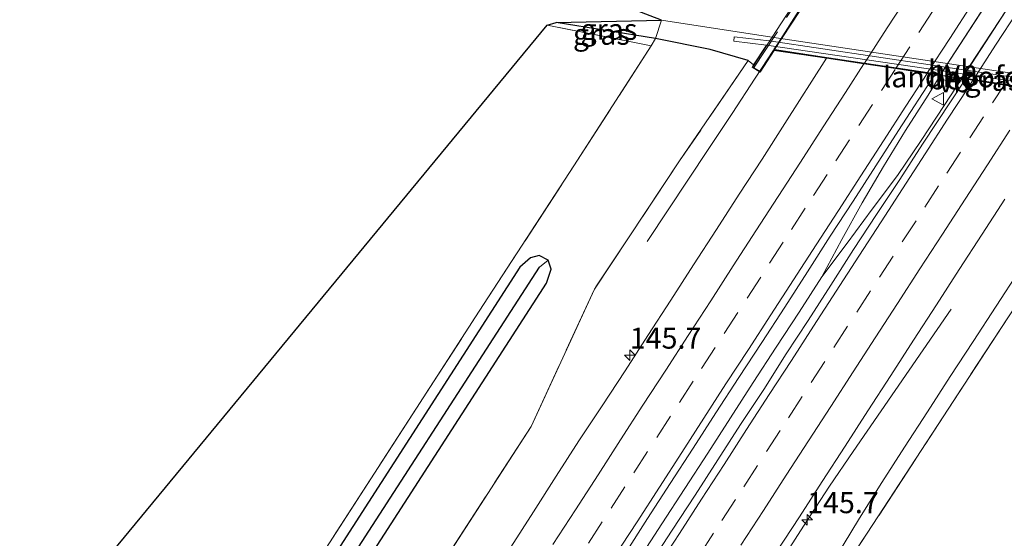
# Model space of a CAD drawing. Units: metres. Extents: x 169998 to 180002, y 424998 to 431251.
# Drawn here: x 175989 to 176106, y 428113 to 428174 of the extents above; entities that cross this region are included whole.
import ezdxf
from ezdxf.enums import TextEntityAlignment as Align

# ---------------------------------------------------------------- set-up
doc = ezdxf.new("R2010")
doc.units = ezdxf.units.M
doc.linetypes.add('IE-TERREINAFSCHEIDING', pattern=[10, 8, -2])
doc.linetypes.add('VW-3-9_STREEP', pattern=[12, 3, -9])
doc.layers.get('0').update_dxf_attribs({"lineweight": 25})
for name, color, linetype, lineweight in [('B-ME-AM-KILOMETR-S-B1', 7, 'Continuous', 18), ('B-ME-BV-GELEIDECONSTRUCTIE-GELEIDERAIL-L-B1', 213, 'BV-GELEIDERAIL', 18), ('B-ME-BV-GELEIDECONSTRUCTIE-GELEIDERAIL-L-B2', 213, 'BV-GELEIDERAIL', 18), ('B-ME-GW-INSTEEKWATERGANG-L-B1', 10, 'Continuous', 25), ('B-ME-GW-WATERGANG-GREPPEL-L-B1', 10, 'Continuous', 25), ('B-ME-IE-GRASLAND-GV-B6', 93, 'Continuous', 18), ('B-ME-IE-GRONDWERKLIJN-GROND_INGERICHT-GV-B6', 253, 'Continuous', 18), ('B-ME-IE-HULPGEOMETRIE-L-B1', 53, 'Continuous', 18), ('B-ME-IE-TERREINAFSCHEIDING-RASTERHEKWERK-L-B1', 8, 'IE-TERREINAFSCHEIDING', 18), ('B-ME-IE-TERREINAFSCHEIDING-RASTERHEKWERK-L-B2', 8, 'IE-TERREINAFSCHEIDING', 18), ('B-ME-KG-KADASTRAAL-OPNAMEDTMGRENS-L-B1', 10, 'Continuous', 25), ('B-ME-KW-BRUG-GV-B7', 173, 'Continuous', 18), ('B-ME-KW-LANDHOOFD-GV-B6', 173, 'Continuous', 18), ('B-ME-OG-WATER-GV-B6', 153, 'Continuous', 18), ('B-ME-VH-VERH_SOORT-BETON-OVERIG-GV-B6', 8, 'IE-TERREINAFSCHEIDING-NATUURLIJK-HOUTWAL', 18), ('B-ME-VH-VERH_SOORT-BITUMEN-GV-B6', 8, 'IE-TERREINAFSCHEIDING-NATUURLIJK-HOUTWAL', 18), ('B-ME-VH-VERH_SOORT-BITUMEN-GV-B7', 8, 'IE-TERREINAFSCHEIDING-NATUURLIJK-HOUTWAL', 18), ('B-ME-VH-VERH_SOORT-HALF_VERHARDING-GV-B6', 8, 'IE-TERREINAFSCHEIDING-NATUURLIJK-HOUTWAL', 18), ('B-ME-VW-MARKERING-39STREEP-015-L-B1', 255, 'VW-3-9_STREEP', 18), ('B-ME-VW-MARKERING-39STREEP-015-L-B2', 255, 'VW-3-9_STREEP', 18), ('B-ME-VW-MARKERING-STREEP-015-L-B1', 7, 'Continuous', 18), ('B-ME-VW-MARKERING-STREEP-015-L-B2', 7, 'Continuous', 18), ('B-ME-VW-MEUBILAIR_WEGMEUBILAIR-VERKEERSBORD-S-B1', 8, 'Continuous', 18)]:
    doc.layers.add(name, color=color, linetype=linetype, lineweight=lineweight)
doc.styles.add('NLCS-ISO', font='NLCS-ISO.TTF')
doc.linetypes.add('BV-GELEIDERAIL', pattern='A,10,-3,[108,NLCS.SHX,S=1,R=0,X=0,Y=0],-3', length=16)
doc.linetypes.add('IE-TERREINAFSCHEIDING-NATUURLIJK-HOUTWAL', pattern='A,7,-1.5,[67,NLCS.SHX,S=0.75,R=45,X=0,Y=0],-1.5,7,-1.5,[70,NLCS.SHX,S=0.75,R=0,X=0,Y=0],-1.5', length=20)

# ---------------------------------------------------------------- blocks, each defined once
blk = doc.blocks.new('verkeersbord')
for p, q in [((0, 0.75), (-0.75, -0.625)), ((0.75, -0.625), (0, 0.75)), ((-0.75, -0.625), (0.75, -0.625))]:
    blk.add_line(p, q)
blk = doc.blocks.new('hecto')
for p, q in [((0, 0.625), (-0.625, 0)), ((0, -0.625), (0, 0.625)), ((-0.625, 0), (0.625, 0)), ((0.625, 0), (0, -0.625))]:
    blk.add_line(p, q)

msp = doc.modelspace()

# ---------------------------------------------------------------- linework, layer by layer
at = {"layer": 'B-ME-BV-GELEIDECONSTRUCTIE-GELEIDERAIL-L-B1'}
for points in [[(176078.2042, 428170.6037, 7.8444), (176076.0437, 428167.2601, 7.8237), (176073.2931, 428163.0841, 7.7089), (176070.5152, 428158.9254, 7.5376), (176063.1751, 428147.8466, 7.0978)], [(176062.2138, 428110.1004, 8.1863), (176064.9431, 428114.2897, 8.1747), (176067.6646, 428118.4841, 8.1701), (176070.3939, 428122.6734, 8.1717), (176073.1026, 428126.8761, 8.1794), (176075.8127, 428131.0784, 8.1763), (176078.5286, 428135.2761, 8.1763), (176081.2559, 428139.4669, 8.1823), (176083.9835, 428143.6575, 8.1425), (176086.3284, 428148.0955, 8.1777), (176088.782, 428152.4629, 8.2282), (176091.3037, 428156.7868, 8.2676), (176093.9273, 428161.0451, 8.2692), (176096.5983, 428165.2722, 8.229), (176098.0522, 428167.6109, 8.2351)], [(176100.6258, 428167.2229, 8.2007), (176098.5353, 428164.0191, 8.2267), (176095.7731, 428159.851, 8.2504), (176092.9483, 428155.7229, 8.2523), (176089.9702, 428151.6943, 8.234), (176086.9867, 428147.6696, 8.172), (176083.9835, 428143.6575, 8.1425)], [(176120.4021, 428164.241, 7.8181), (176118.3516, 428161.1016, 7.8101), (176115.6362, 428156.9012, 7.8376), (176112.9236, 428152.706, 7.8575), (176110.1593, 428148.5383, 7.8542), (176107.4335, 428144.347, 7.8466), (176104.689, 428140.1671, 7.8297), (176101.9673, 428135.9731, 7.8257), (176099.2317, 428131.7874, 7.8226), (176096.5198, 428127.5867, 7.8456), (176093.8113, 428123.3844, 7.8711), (176091.1162, 428119.1727, 7.8695), (176088.4635, 428114.9349, 7.7196), (176081.8291, 428104.0134, 7.2153)], [(176099.3641, 428139.8007, 7.2728), (176087.6823, 428122.8961, 7.8647), (176084.8878, 428118.7472, 7.88), (176082.1589, 428114.564, 7.8888), (176079.4371, 428110.3597, 7.8983), (176076.7427, 428106.1523, 7.9259), (176074.0379, 428101.9461, 7.9228), (176071.3209, 428097.7499, 7.9075), (176068.6063, 428093.5535, 7.9092), (176065.8906, 428089.3598, 7.8959), (176063.1758, 428085.1643, 7.9093), (176060.4502, 428080.9647, 7.9242), (176057.7352, 428076.7475, 7.9203), (176055.0723, 428072.5485, 7.9129), (176052.4865, 428068.2788, 7.7989), (176044.8919, 428055.3662, 7.2029)]]:
    msp.add_polyline3d(points, dxfattribs=at)
at = {"layer": 'B-ME-BV-GELEIDECONSTRUCTIE-GELEIDERAIL-L-B2'}
for points in [[(176088.7209, 428186.8646, 7.8481), (176086.9007, 428184.0548, 7.8563), (176084.1831, 428179.8574, 7.8681), (176081.4564, 428175.6684, 7.8604), (176078.7571, 428171.4594, 7.8497), (176078.2638, 428170.6959, 7.845)], [(176098.1098, 428167.7035, 8.2354), (176099.2386, 428169.5192, 8.2401), (176101.9565, 428173.716, 8.2397), (176104.6722, 428177.9142, 8.2466), (176107.3981, 428182.1057, 8.2481), (176108.579, 428183.9301, 8.231)], [(176111.2038, 428183.5422, 8.1974), (176109.4243, 428180.7949, 8.1931), (176106.6974, 428176.604, 8.2038), (176103.9776, 428172.4085, 8.2084), (176101.2677, 428168.2065, 8.1927), (176100.686, 428167.3151, 8.1999)]]:
    msp.add_polyline3d(points, dxfattribs=at)
at = {"layer": 'B-ME-GW-INSTEEKWATERGANG-L-B1'}
for points in [[(176075.211, 428169.365, 6.439), (176070.678, 428170.707, 6.291), (176064.187, 428171.998, 6.334), (176052.372, 428173.894, 6.243)], [(176013.932, 428085.331, 6.376), (176021.447, 428096.838, 6.423), (176051.202, 428142.906, 6.487), (176051.77, 428144.553, 6.453), (176051.394, 428145.625, 6.453), (176050.34, 428146.182, 6.453), (176049.289, 428145.897, 6.453), (176048.026, 428144.811, 6.393), (176023.266, 428106.37, 6.323), (176010.799, 428086.964, 6.209)]]:
    msp.add_polyline3d(points, dxfattribs=at)
at = {"layer": 'B-ME-GW-WATERGANG-GREPPEL-L-B1'}
msp.add_polyline3d([(176012.406, 428086.126, 5.497), (176023.765, 428103.655, 5.527), (176050.39, 428144.783, 5.557)], dxfattribs=at)
at = {"layer": 'B-ME-IE-GRASLAND-GV-B6'}
for points in [[(176063.67, 428171.112, 6.434), (176051.286, 428173.591, 6.119), (176052.372, 428173.894, 6.243), (176064.187, 428171.998, 6.334), (176063.67, 428171.112, 6.434)], [(176064.893, 428174.182, 4.976), (176064.187, 428171.998, 6.334), (176052.372, 428173.894, 6.243), (176064.893, 428174.182, 4.976)], [(176144.448, 428162.27, 4.94), (176143.437, 428159.88, 6.113), (176127.246, 428161.934, 6.258), (176121.112, 428161.737, 6.729), (176121.815, 428162.794, 6.358), (176121.182, 428163.176, 6.362), (176122.139, 428164.647, 5.593), (176125.302, 428163.428, 5.45), (176125.548, 428163.809, 5.45), (176122.41, 428165.064, 5.44), (176077.706, 428171.718, 5.457), (176073.543, 428172.194, 5.457), (176073.482, 428171.662, 5.457), (176077.37, 428171.201, 5.457), (176075.848, 428168.859, 6.623), (176075.211, 428169.365, 6.439), (176070.678, 428170.707, 6.291), (176064.187, 428171.998, 6.334), (176064.893, 428174.182, 4.976), (176078, 428172.17, 4.94), (176122.654, 428165.439, 4.94), (176144.448, 428162.27, 4.94)], [(175906.786, 427931.191, 5.847), (175930.971, 427966.012, 5.813), (175937.688, 427976.318, 5.917), (175964.132, 428016.89, 6.013), (175978.892, 428039.972, 6.05), (176009.592, 428087.593, 6.208), (176043.194, 428139.554, 6.443), (176054.462, 428156.86, 6.49), (176063.67, 428171.112, 6.434), (176064.187, 428171.998, 6.334), (176070.678, 428170.707, 6.291), (176075.211, 428169.365, 6.439), (176067.05, 428157.44, 6.629)], [(176020.842, 428081.73, 6.859), (176049.362, 428125.871, 6.844), (176056.902, 428142.2, 6.715), (176067.05, 428157.44, 6.629), (176075.211, 428169.365, 6.439), (176075.848, 428168.859, 6.623), (176075.675, 428168.593, 6.629), (176076.645, 428168.004, 7.077), (176078.308, 428170.588, 7.12), (176084.528, 428169.6499, 7.1621), (176079.554, 428161.8787, 7.1923), (176076.874, 428157.6575, 7.2259), (176074.1418, 428153.4693, 7.2229), (176071.4237, 428149.2729, 7.2091), (176068.7066, 428145.0756, 7.2061), (176065.9881, 428140.8796, 7.2107), (176063.2722, 428136.6809, 7.2183), (176060.5555, 428132.4841, 7.2122), (176057.816, 428128.3009, 7.213), (176055.062, 428124.1277, 7.2099), (176052.344, 428119.9312, 7.2237), (176049.6545, 428115.7155, 7.2252), (176046.9455, 428111.5132, 7.2282)], [(176060.5161, 428110.6855, 7.4802), (176063.2362, 428114.8914, 7.4787), (176065.9343, 428119.0812, 7.4691), (176068.6647, 428123.269, 7.4632), (176071.368, 428127.4752, 7.4739), (176074.0827, 428131.6858, 7.4662), (176076.8272, 428135.8534, 7.4586), (176079.5483, 428140.0479, 7.46), (176082.27, 428144.2516, 7.4509), (176084.9489, 428148.4822, 7.4646), (176087.6862, 428152.6537, 7.4662), (176090.3885, 428156.8641, 7.4598), (176093.102, 428161.0737, 7.4782), (176097.413, 428167.7077, 7.4613), (176098.079, 428167.607, 7.52), (176097.849, 428167.178, 7.52), (176100.376, 428166.77, 7.5), (176100.599, 428167.227, 7.5), (176101.0666, 428167.1567, 7.4508), (176095.9376, 428159.4266, 7.4734), (176093.2323, 428155.237, 7.4719), (176090.4497, 428151.0539, 7.4553), (176087.7371, 428146.8915, 7.4431), (176085.0384, 428142.6545, 7.4477), (176082.3367, 428138.4594, 7.4492), (176079.7271, 428134.5009, 7.4347), (176077.0817, 428130.2572, 7.4618), (176074.3058, 428126.1003, 7.4591), (176071.5947, 428121.8996, 7.4591), (176068.8888, 428117.6867, 7.4595), (176066.1461, 428113.5092, 7.4629), (176063.4309, 428109.3074, 7.4646)], [(176067.05, 428157.44, 6.629), (176056.902, 428142.2, 6.715), (176049.362, 428125.871, 6.844), (176020.842, 428081.73, 6.859), (176003.438, 428054.806, 6.819), (175983.739, 428024.305, 6.828), (175965.449, 427995.859, 6.802), (175945.395, 427964.904, 6.797), (175930.121, 427941.102, 6.872), (175912.489, 427913.789, 6.939), (175899.551, 427893.693, 7.102), (175888.428, 427876.414, 7.222), (175886.506, 427873.393, 7.244), (175876.264, 427857.47, 7.35), (175859.772, 427831.745, 7.695)], [(176078.5602, 428110.939, 7.2429), (176081.301, 428115.1209, 7.2338), (176084.0062, 428119.3252, 7.223), (176086.7342, 428123.5158, 7.2093), (176089.4557, 428127.7107, 7.22), (176092.1852, 428131.9011, 7.2003), (176094.8576, 428136.1264, 7.2232), (176097.5964, 428140.3102, 7.2003), (176100.3044, 428144.513, 7.2095), (176103.0268, 428148.7069, 7.2086), (176105.7387, 428152.9077, 7.2038)], [(175906.083, 427927.99, 5.743), (175932.402, 427965.181, 5.683), (175936.277, 427970.894, 5.75), (175965.422, 428016.381, 5.823), (175995.343, 428062.906, 6.067), (176010.799, 428086.964, 6.209), (176023.266, 428106.37, 6.323), (176048.026, 428144.811, 6.393), (176049.289, 428145.897, 6.453), (176050.34, 428146.182, 6.453), (176051.394, 428145.625, 6.453), (176050.39, 428144.783, 5.557), (176023.765, 428103.655, 5.527), (176012.406, 428086.126, 5.497), (175995.802, 428060.503, 5.453), (175966.613, 428015.335, 5.277), (175950.062, 427989.686, 5.203), (175934.256, 427965.538, 5.203), (175915.793, 427939.701, 5.203)], [(175921.873, 427944.36, 6), (175930.408, 427956.708, 6), (175943.621, 427976.879, 6.083), (175968.068, 428014.499, 6.133), (175994.644, 428055.796, 6.257), (176013.932, 428085.331, 6.376), (176021.447, 428096.838, 6.423), (176051.202, 428142.906, 6.487), (176051.77, 428144.553, 6.453), (176051.394, 428145.625, 6.453), (176050.34, 428146.182, 6.453), (176049.289, 428145.897, 6.453), (176048.026, 428144.811, 6.393), (176023.266, 428106.37, 6.323), (176010.799, 428086.964, 6.209), (175995.343, 428062.906, 6.067), (175965.422, 428016.381, 5.823), (175936.277, 427970.894, 5.75), (175932.402, 427965.181, 5.683), (175906.083, 427927.99, 5.743)], [(175920.777, 427945.475, 5.203), (175930.948, 427960.044, 5.203), (175934.256, 427965.538, 5.203), (175950.062, 427989.686, 5.203), (175966.613, 428015.335, 5.277), (175995.802, 428060.503, 5.453), (176012.406, 428086.126, 5.497), (176023.765, 428103.655, 5.527), (176050.39, 428144.783, 5.557), (176051.394, 428145.625, 6.453), (176051.77, 428144.553, 6.453), (176051.202, 428142.906, 6.487), (176021.447, 428096.838, 6.423), (176013.932, 428085.331, 6.376), (175994.644, 428055.796, 6.257), (175968.068, 428014.499, 6.133), (175943.621, 427976.879, 6.083), (175930.408, 427956.708, 6), (175921.873, 427944.36, 6)], [(176106.078, 428138.773, 7.029), (176089.352, 428113.146, 7.106), (176078.128, 428096.195, 7.11), (176065.91, 428080.026, 6.967), (176055.379, 428063.732, 6.894), (176042.987, 428044.819, 6.89), (176031.268, 428026.665, 6.886), (176012.27, 427997.509, 6.952)], [(176012.27, 427997.509, 6.952), (176031.268, 428026.665, 6.886), (176042.987, 428044.819, 6.89), (176055.379, 428063.732, 6.894), (176065.91, 428080.026, 6.967), (176078.128, 428096.195, 7.11), (176089.352, 428113.146, 7.106), (176106.078, 428138.773, 7.029)]]:
    msp.add_polyline3d(points, dxfattribs=at)
at = {"layer": 'B-ME-IE-GRONDWERKLIJN-GROND_INGERICHT-GV-B6'}
msp.add_polyline3d([(175850.45, 427851.334, 5.81), (175809.162, 427880.443, 5.757), (176051.286, 428173.591, 6.119), (176063.67, 428171.112, 6.434), (176054.462, 428156.86, 6.49), (176043.194, 428139.554, 6.443), (176009.592, 428087.593, 6.208), (175978.892, 428039.972, 6.05), (175964.132, 428016.89, 6.013), (175937.688, 427976.318, 5.917), (175930.971, 427966.012, 5.813), (175906.786, 427931.191, 5.847), (175880.651, 427894.193, 5.847), (175850.45, 427851.334, 5.81)], dxfattribs=at)
at = {"layer": 'B-ME-IE-HULPGEOMETRIE-L-B1'}
msp.add_line((176050.39, 428144.783, 5.557), (176051.394, 428145.625, 6.453), dxfattribs=at)
at = {"layer": 'B-ME-IE-TERREINAFSCHEIDING-RASTERHEKWERK-L-B1'}
msp.add_line((176051.286, 428173.591, 6.119), (176063.67, 428171.112, 6.434), dxfattribs=at)
for points in [[(176009.592, 428087.593, 6.208), (176043.194, 428139.554, 6.443), (176054.462, 428156.86, 6.49), (176063.67, 428171.112, 6.434), (176064.187, 428171.998, 6.334), (176064.893, 428174.182, 4.976)], [(176075.848, 428168.859, 6.623), (176075.211, 428169.365, 6.439), (176067.05, 428157.44, 6.629), (176056.902, 428142.2, 6.715), (176049.362, 428125.871, 6.844), (176020.842, 428081.73, 6.859)], [(176121.182, 428163.176, 6.362), (176121.815, 428162.794, 6.358), (176121.112, 428161.737, 6.729), (176119.672, 428159.404, 6.939), (176106.078, 428138.773, 7.029), (176089.352, 428113.146, 7.106), (176078.128, 428096.195, 7.11), (176065.91, 428080.026, 6.967), (176055.379, 428063.732, 6.894)]]:
    msp.add_polyline3d(points, dxfattribs=at)
at = {"layer": 'B-ME-IE-TERREINAFSCHEIDING-RASTERHEKWERK-L-B2'}
msp.add_line((176089.615, 428189.548, 7.257), (176075.853, 428168.485, 7.257), dxfattribs=at)
at = {"layer": 'B-ME-KG-KADASTRAAL-OPNAMEDTMGRENS-L-B1'}
msp.add_polyline3d([(175792.7129, 427802.5872, 6.2395), (175826.476, 427856.465, 5.73), (175825.735, 427858.056, 5.207), (175808.332, 427879.351, 5.21), (175809.043, 427879.947, 5.65), (175809.162, 427880.443, 5.757), (176051.286, 428173.591, 6.119), (176052.372, 428173.894, 6.243), (176064.893, 428174.182, 4.976), (175999.718, 428199.148, 4.94)], dxfattribs=at)
at = {"layer": 'B-ME-KW-BRUG-GV-B7'}
msp.add_polyline3d([(176120.026, 428161.492, 7.13), (176119.851, 428161.602, 7.273), (176119.087, 428162.084, 7.13), (176120.561, 428164.268, 7.1), (176113.947, 428165.264, 7.24), (176110.399, 428165.799, 7.323), (176106.483, 428166.39, 7.31), (176102.475, 428166.994, 7.453), (176101.364, 428167.162, 7.457), (176100.606, 428167.276, 7.5), (176098.086, 428167.656, 7.52), (176097.418, 428167.757, 7.45), (176096.066, 428167.961, 7.43), (176092.152, 428168.551, 7.377), (176088.189, 428169.148, 7.293), (176084.806, 428169.658, 7.213), (176078.283, 428170.642, 7.12), (176076.629, 428168.072, 7.077), (176075.879, 428168.528, 7.257), (176075.745, 428168.609, 7.127), (176089.4, 428189.613, 7.293)], dxfattribs=at)
at = {"layer": 'B-ME-KW-LANDHOOFD-GV-B6'}
msp.add_polyline3d([(176084.528, 428169.6499, 7.1621), (176078.308, 428170.588, 7.12), (176076.645, 428168.004, 7.077), (176075.675, 428168.593, 6.629), (176075.848, 428168.859, 6.623), (176077.37, 428171.201, 5.457), (176122.139, 428164.647, 5.593), (176121.182, 428163.176, 6.362), (176120.041, 428161.423, 7.13), (176119.017, 428162.069, 7.13), (176120.475, 428164.23, 7.1), (176113.7003, 428165.2511, 7.2143), (176110.392, 428165.75, 7.323), (176105.6457, 428166.466, 7.3999), (176101.9411, 428167.0246, 7.4801), (176101.0666, 428167.1567, 7.4508), (176100.599, 428167.227, 7.5), (176098.079, 428167.607, 7.52), (176097.413, 428167.7077, 7.4613), (176096.4971, 428167.8454, 7.4817), (176092.7393, 428168.412, 7.4133), (176088.966, 428168.981, 7.339), (176084.528, 428169.6499, 7.1621)], dxfattribs=at)
at = {"layer": 'B-ME-OG-WATER-GV-B6'}
msp.add_polyline3d([(176188.664, 428175.857, 4.938), (176188.048, 428174.918, 4.938), (176189.531, 428171.396, 4.94), (176182.821, 428157.258, 4.94), (176144.448, 428162.27, 4.94), (176122.654, 428165.439, 4.94), (176078, 428172.17, 4.94), (176064.893, 428174.182, 4.976), (175999.718, 428199.148, 4.94), (176029.57, 428193.881, 4.94), (176043.061, 428191.778, 4.94), (176053.184, 428190.487, 4.94), (176064.993, 428188.618, 4.94), (176086.611, 428185.415, 4.94), (176131.476, 428179, 4.94), (176161.711, 428174.674, 4.94), (176171.489, 428173.388, 4.94), (176174.674, 428173.757, 4.938), (176179.76, 428175.539, 4.938), (176182.937, 428177.421, 4.938), (176184.363, 428177.339, 4.938), (176184.891, 428178.143, 4.938), (176188.664, 428175.857, 4.938)], dxfattribs=at)
at = {"layer": 'B-ME-VH-VERH_SOORT-BETON-OVERIG-GV-B6'}
msp.add_polyline3d([(176100.599, 428167.227, 7.5), (176100.376, 428166.77, 7.5), (176097.849, 428167.178, 7.52), (176098.079, 428167.607, 7.52), (176100.599, 428167.227, 7.5)], dxfattribs=at)
at = {"layer": 'B-ME-VH-VERH_SOORT-BITUMEN-GV-B6'}
for points in [[(176046.9455, 428111.5132, 7.2282), (176049.6545, 428115.7155, 7.2252), (176052.344, 428119.9312, 7.2237), (176055.062, 428124.1277, 7.2099), (176057.816, 428128.3009, 7.213), (176060.5555, 428132.4841, 7.2122), (176063.2722, 428136.6809, 7.2183), (176065.9881, 428140.8796, 7.2107), (176068.7066, 428145.0756, 7.2061), (176071.4237, 428149.2729, 7.2091), (176074.1418, 428153.4693, 7.2229), (176076.874, 428157.6575, 7.2259), (176079.554, 428161.8787, 7.1923), (176084.528, 428169.6499, 7.1621), (176088.966, 428168.981, 7.339), (176092.7393, 428168.412, 7.4133), (176096.4971, 428167.8454, 7.4817), (176097.413, 428167.7077, 7.4613), (176093.102, 428161.0737, 7.4782), (176090.3885, 428156.8641, 7.4598), (176087.6862, 428152.6537, 7.4662), (176084.9489, 428148.4822, 7.4646), (176082.27, 428144.2516, 7.4509), (176079.5483, 428140.0479, 7.46), (176076.8272, 428135.8534, 7.4586), (176074.0827, 428131.6858, 7.4662), (176071.368, 428127.4752, 7.4739), (176068.6647, 428123.269, 7.4632), (176065.9343, 428119.0812, 7.4691), (176063.2362, 428114.8914, 7.4787), (176060.5161, 428110.6855, 7.4802)], [(176063.4309, 428109.3074, 7.4646), (176066.1461, 428113.5092, 7.4629), (176068.8888, 428117.6867, 7.4595), (176071.5947, 428121.8996, 7.4591), (176074.3058, 428126.1003, 7.4591), (176077.0817, 428130.2572, 7.4618), (176079.7271, 428134.5009, 7.4347), (176082.3367, 428138.4594, 7.4492), (176085.0384, 428142.6545, 7.4477), (176087.7371, 428146.8915, 7.4431), (176090.4497, 428151.0539, 7.4553), (176093.2323, 428155.237, 7.4719), (176095.9376, 428159.4266, 7.4734), (176101.0666, 428167.1567, 7.4508), (176101.9411, 428167.0246, 7.4801), (176105.6457, 428166.466, 7.3999), (176110.392, 428165.75, 7.323)], [(176105.7387, 428152.9077, 7.2038), (176103.0268, 428148.7069, 7.2086), (176100.3044, 428144.513, 7.2095), (176097.5964, 428140.3102, 7.2003), (176094.8576, 428136.1264, 7.2232), (176092.1852, 428131.9011, 7.2003), (176089.4557, 428127.7107, 7.22), (176086.7342, 428123.5158, 7.2093), (176084.0062, 428119.3252, 7.223), (176081.301, 428115.1209, 7.2338), (176078.5602, 428110.939, 7.2429)]]:
    msp.add_polyline3d(points, dxfattribs=at)
at = {"layer": 'B-ME-VH-VERH_SOORT-BITUMEN-GV-B7'}
for points in [[(176098.094, 428167.706, 7.52), (176097.426, 428167.807, 7.45), (176096.555, 428167.938, 7.4835), (176092.7991, 428168.5043, 7.4138), (176089.0258, 428169.0732, 7.3413), (176084.814, 428169.708, 7.213), (176078.323, 428170.687, 7.12), (176088.908, 428186.837, 7.14), (176095.383, 428185.88, 7.21), (176099.5161, 428185.2694, 7.3228), (176103.2905, 428184.7116, 7.3942), (176107.0553, 428184.1553, 7.4693), (176108.018, 428184.013, 7.45), (176108.638, 428183.921, 7.527), (176098.094, 428167.706, 7.52)], [(176120.49, 428164.329, 7.1), (176113.955, 428165.314, 7.24), (176109.488, 428165.9879, 7.3339), (176105.7053, 428166.5583, 7.4042), (176102, 428167.117, 7.4792), (176100.614, 428167.326, 7.5), (176111.251, 428183.535, 7.493), (176112.024, 428183.421, 7.45), (176112.5294, 428183.3463, 7.4725), (176116.2592, 428182.7952, 7.4114), (176120.0372, 428182.2369, 7.3306), (176124.46, 428181.583, 7.253), (176131.06, 428180.608, 7.183), (176120.49, 428164.329, 7.1)]]:
    msp.add_polyline3d(points, dxfattribs=at)
at = {"layer": 'B-ME-VH-VERH_SOORT-HALF_VERHARDING-GV-B6'}
msp.add_polyline3d([(176125.302, 428163.428, 5.45), (176122.139, 428164.647, 5.593), (176077.37, 428171.201, 5.457), (176073.482, 428171.662, 5.457), (176073.543, 428172.194, 5.457), (176077.706, 428171.718, 5.457), (176122.41, 428165.064, 5.44), (176125.548, 428163.809, 5.45), (176125.302, 428163.428, 5.45)], dxfattribs=at)
at = {"layer": 'B-ME-VW-MARKERING-39STREEP-015-L-B1'}
for points in [[(176056.2006, 428111.9819, 7.4538), (176058.9003, 428116.1447, 7.4455), (176061.6133, 428120.3447, 7.4378), (176064.3263, 428124.5446, 7.4333), (176067.0374, 428128.7212, 7.4273), (176069.652, 428132.7466, 7.4227), (176072.3506, 428136.9101, 7.4208), (176075.0649, 428141.1092, 7.42), (176077.7494, 428145.2616, 7.42), (176080.361, 428149.289, 7.4163), (176082.9725, 428153.3164, 7.4133), (176085.645, 428157.4452, 7.4121), (176088.3594, 428161.6443, 7.4212), (176091.0444, 428165.7964, 7.4242), (176092.7393, 428168.412, 7.4133)], [(176069.4642, 428110.6326, 7.4625), (176072.071, 428114.663, 7.4596), (176074.6779, 428118.6935, 7.4574), (176077.377, 428122.8666, 7.4507), (176079.9838, 428126.897, 7.451), (176082.6844, 428131.0692, 7.4547), (176085.4057, 428135.2638, 7.4526), (176088.127, 428139.4583, 7.4499), (176090.8177, 428143.6057, 7.4461), (176093.539, 428147.8002, 7.4441), (176096.2308, 428151.9468, 7.444), (176098.8463, 428155.9716, 7.4418), (176101.5708, 428160.1641, 7.4263), (176104.2791, 428164.3516, 7.4117), (176105.6457, 428166.466, 7.3999)]]:
    msp.add_polyline3d(points, dxfattribs=at)
at = {"layer": 'B-ME-VW-MARKERING-39STREEP-015-L-B2'}
msp.add_polyline3d([(176092.7991, 428168.5043, 7.4138), (176095.518, 428172.7004, 7.4155), (176098.1957, 428176.8355, 7.4252), (176100.8027, 428180.8658, 7.4077), (176103.2905, 428184.7116, 7.3942)], dxfattribs=at)
at = {"layer": 'B-ME-VW-MARKERING-STREEP-015-L-B1'}
for points in [[(176051.9597, 428111.8006, 7.387), (176054.6384, 428115.9436, 7.3771), (176057.3429, 428120.1055, 7.3718), (176060.0257, 428124.2559, 7.3658), (176062.6782, 428128.3745, 7.3611), (176065.4063, 428132.5625, 7.3542), (176068.0774, 428136.6791, 7.3513), (176070.7387, 428140.7919, 7.349), (176073.4196, 428144.9436, 7.3497), (176076.1231, 428149.1061, 7.3539), (176078.7801, 428153.2218, 7.3505), (176081.42, 428157.3072, 7.3499), (176084.125, 428161.5, 7.3488), (176086.7805, 428165.5854, 7.355), (176088.966, 428168.981, 7.339)], [(176059.2616, 428110.3398, 7.5272), (176061.9844, 428114.5313, 7.5215), (176064.6369, 428118.6498, 7.5155), (176067.2954, 428122.7645, 7.5088), (176069.9395, 428126.8572, 7.5012), (176072.5625, 428130.9063, 7.4952), (176075.2455, 428135.0253, 7.4987), (176077.9128, 428139.1444, 7.4999), (176080.5915, 428143.2874, 7.4967), (176083.2965, 428147.4489, 7.4942), (176085.9419, 428151.5407, 7.4938), (176088.5992, 428155.6461, 7.4925), (176091.3125, 428159.8438, 7.4959), (176093.968, 428163.9604, 7.5017), (176096.4971, 428167.8454, 7.4817)], [(176064.3156, 428108.9914, 7.5281), (176067.013, 428113.1426, 7.5212), (176069.6412, 428117.1983, 7.5173), (176072.33, 428121.3449, 7.5171), (176075.0137, 428125.4947, 7.5156), (176077.7075, 428129.638, 7.5073), (176080.3419, 428133.6999, 7.5065), (176082.9819, 428137.7852, 7.509), (176085.6586, 428141.9395, 7.5054), (176088.3736, 428146.1002, 7.5125), (176091.0275, 428150.2011, 7.5179), (176093.5794, 428154.1153, 7.5221), (176096.2543, 428158.2607, 7.5169), (176098.9172, 428162.3926, 7.4967), (176101.3673, 428166.1451, 7.4843), (176101.9411, 428167.0246, 7.4801)], [(176074.327, 428111.7531, 7.3915), (176077.0063, 428115.8745, 7.3895), (176079.7188, 428120.0625, 7.3782), (176082.3742, 428124.1479, 7.3737), (176085.0238, 428128.2371, 7.3758), (176087.7009, 428132.3499, 7.3724), (176090.3281, 428136.4063, 7.3689), (176092.9642, 428140.4628, 7.3652), (176095.6391, 428144.6083, 7.3618), (176098.3063, 428148.7172, 7.3576), (176101.0152, 428152.8864, 7.3593), (176103.6707, 428156.9718, 7.3475), (176106.3262, 428161.0884, 7.3357)]]:
    msp.add_polyline3d(points, dxfattribs=at)
at = {"layer": 'B-ME-VW-MARKERING-STREEP-015-L-B2'}
for points in [[(176089.0258, 428169.0732, 7.3413), (176091.7439, 428173.2698, 7.343), (176094.4621, 428177.4664, 7.3517), (176097.1803, 428181.663, 7.3405), (176099.5161, 428185.2694, 7.3228)], [(176096.555, 428167.938, 7.4835), (176099.1762, 428172.0008, 7.494), (176101.8435, 428176.1198, 7.4934), (176104.5765, 428180.3047, 7.476), (176107.0553, 428184.1553, 7.4693)], [(176102, 428167.117, 7.4792), (176104.6471, 428171.1879, 7.4746), (176107.2813, 428175.25, 7.4764), (176109.9486, 428179.3691, 7.4676), (176112.5294, 428183.3463, 7.4725)]]:
    msp.add_polyline3d(points, dxfattribs=at)

# ---------------------------------------------------------------- block references
at = {"layer": 'B-ME-AM-KILOMETR-S-B1', "rotation": 90}
for p in [(176061.1133, 428134.3293, 7.2267), (176082.2146, 428114.7609, 7.1918)]:
    msp.add_blockref('hecto', p, dxfattribs=at)
at = {"layer": 'B-ME-VW-MEUBILAIR_WEGMEUBILAIR-VERKEERSBORD-S-B1', "rotation": 90}
msp.add_blockref('verkeersbord', (176097.818, 428164.8206, 7.47), dxfattribs=at)

# ---------------------------------------------------------------- texts
at = {"layer": 'B-ME-AM-KILOMETR-S-B1', "ltscale": 0.2, "style": 'NLCS-ISO'}
for p in [(176061.1133, 428134.3293, 7.2267), (176082.2146, 428114.7609, 7.1918)]:
    msp.add_text('145.7', height=2.5, dxfattribs=at).set_placement(p, align=Align.BOTTOM_LEFT)
at = {"layer": 'B-ME-IE-GRASLAND-GV-B6', "ltscale": 0.2, "style": 'NLCS-ISO'}
for p in [(176058.6325, 428173.09), (176057.7365, 428172.503), (176104.3175, 428167.031)]:
    msp.add_text('gras', height=2.5, dxfattribs=at).set_placement(p, align=Align.MIDDLE_CENTER)
at = {"layer": 'B-ME-KW-LANDHOOFD-GV-B6', "ltscale": 0.2, "style": 'NLCS-ISO'}
msp.add_text('landhoofd', height=2.5, dxfattribs=at).set_placement((176099.5129, 428167.4387), align=Align.MIDDLE_CENTER)
at = {"layer": 'B-ME-VH-VERH_SOORT-BETON-OVERIG-GV-B6', "ltscale": 0.2, "style": 'NLCS-ISO'}
msp.add_text('bet', height=2.5, dxfattribs=at).set_placement((176099.23, 428167.1944), align=Align.MIDDLE_CENTER)
at = {"layer": 'B-ME-VH-VERH_SOORT-HALF_VERHARDING-GV-B6', "ltscale": 0.2, "style": 'NLCS-ISO'}
msp.add_text('hvh', height=2.5, dxfattribs=at).set_placement((176099.5481, 428168.1776), align=Align.MIDDLE_CENTER)
at = {"layer": 'B-ME-VW-MEUBILAIR_WEGMEUBILAIR-VERKEERSBORD-S-B1', "ltscale": 0.2, "style": 'NLCS-ISO'}
msp.add_text('vb', height=2.5, dxfattribs=at).set_placement((176097.818, 428164.8206, 7.47), align=Align.BOTTOM_LEFT)

doc.saveas('drawing.dxf')
